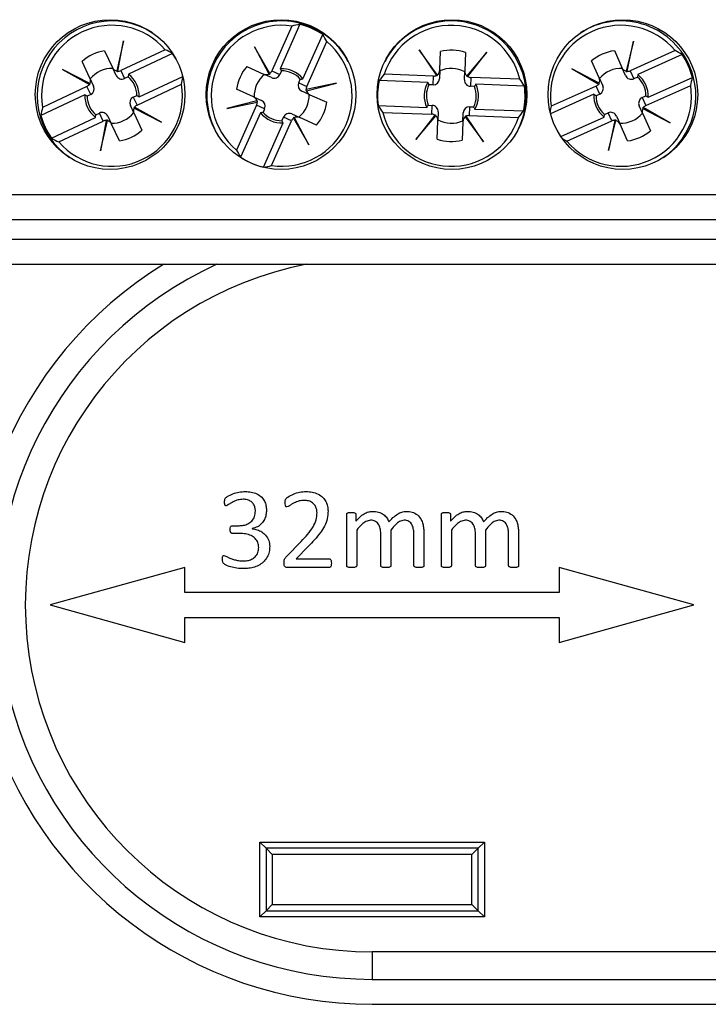
# Model space of a CAD drawing. Units: millimetres. Extents: x 59 to 886, y 38 to 946.
# Drawn here: x 674 to 702, y 694 to 734 of the extents above; entities that cross this region are included whole.
import ezdxf

# ---------------------------------------------------------------- set-up
doc = ezdxf.new("R2010")
doc.units = ezdxf.units.MM

msp = doc.modelspace()

# ---------------------------------------------------------------- linework, layer by layer
at = {"color": 7, "linetype": 'Continuous', "lineweight": 25}
for p, q in [((684.822, 733.48), (684.019, 731.681)), ((685.142, 733.549), (684.349, 731.771)), ((685.262, 731.364), (686.056, 733.142)), ((678.074, 732.887), (677.799, 731.68)), ((677.841, 731.673), (678.074, 732.887)), ((683.94, 731.583), (683.323, 732.654)), ((683.323, 732.654), (683.903, 731.56)), ((685.416, 731.058), (686.218, 732.857)), ((698.511, 732.879), (698.215, 731.677)), ((698.258, 731.669), (698.511, 732.879)), ((677.317, 732.489), (677.632, 731.819)), ((679.749, 732.533), (677.966, 731.696)), ((680.037, 732.376), (678.274, 731.548)), ((690.651, 731.528), (689.925, 732.53)), ((689.925, 732.53), (690.614, 731.504)), ((690.75, 731.721), (690.777, 732.46)), ((691.776, 732.423), (691.749, 731.684)), ((692.631, 732.431), (691.834, 731.484)), ((691.869, 731.458), (692.631, 732.431)), ((697.748, 732.494), (698.051, 731.819)), ((700.179, 732.497), (698.383, 731.69)), ((700.465, 732.335), (698.689, 731.537)), ((676.727, 731.394), (676.412, 732.064)), ((677.782, 731.5), (677.632, 731.819)), ((683.01, 731.858), (683.686, 731.556)), ((697.139, 731.409), (696.835, 732.084)), ((698.195, 731.497), (698.051, 731.819)), ((675.623, 731.736), (676.705, 731.14)), ((676.727, 731.177), (675.623, 731.736)), ((677.799, 731.68), (677.796, 731.667)), ((677.839, 731.658), (677.841, 731.673)), ((677.966, 731.696), (678.116, 731.376)), ((678.262, 731.445), (678.116, 731.376)), ((678.699, 730.643), (680.447, 731.463)), ((684.008, 731.413), (683.686, 731.556)), ((683.903, 731.56), (683.909, 731.548)), ((683.947, 731.57), (683.94, 731.583)), ((684.019, 731.681), (684.341, 731.538)), ((684.407, 731.685), (684.341, 731.538)), ((690.491, 731.476), (688.522, 731.549)), ((690.478, 731.124), (690.491, 731.476)), ((690.614, 731.504), (690.623, 731.492)), ((690.658, 731.517), (690.651, 731.528)), ((690.75, 731.721), (690.737, 731.368)), ((691.736, 731.332), (691.749, 731.684)), ((691.834, 731.484), (691.825, 731.474)), ((691.859, 731.446), (691.869, 731.458)), ((691.99, 731.421), (691.977, 731.069)), ((693.958, 731.349), (691.99, 731.421)), ((697.135, 731.192), (696.04, 731.769)), ((696.04, 731.769), (697.113, 731.155)), ((697.139, 731.409), (697.283, 731.087)), ((698.215, 731.677), (698.212, 731.664)), ((698.255, 731.654), (698.258, 731.669)), ((698.383, 731.69), (698.527, 731.368)), ((698.674, 731.434), (698.527, 731.368)), ((699.098, 730.625), (700.875, 731.423)), ((676.608, 731.058), (674.825, 730.221)), ((676.758, 730.739), (676.608, 731.058)), ((676.705, 731.14), (676.718, 731.132)), ((676.727, 731.394), (676.876, 731.075)), ((676.739, 731.171), (676.727, 731.177)), ((678.616, 730.312), (680.399, 731.148)), ((685.094, 731.202), (685.159, 731.349)), ((685.094, 731.202), (685.416, 731.058)), ((686.605, 731.189), (685.396, 730.933)), ((685.403, 730.891), (686.605, 731.189)), ((690.265, 731.22), (688.319, 731.292)), ((690.478, 731.124), (690.317, 731.13)), ((692.138, 731.063), (691.977, 731.069)), ((694.142, 731.077), (692.196, 731.149)), ((697.015, 731.075), (695.218, 730.268)), ((697.159, 730.753), (697.015, 731.075)), ((697.113, 731.155), (697.126, 731.147)), ((697.147, 731.185), (697.135, 731.192)), ((699.009, 730.295), (700.806, 731.102)), ((676.525, 730.727), (674.762, 729.899)), ((676.758, 730.739), (676.612, 730.67)), ((678.466, 730.631), (678.612, 730.699)), ((678.466, 730.631), (678.616, 730.312)), ((683.278, 730.643), (682.603, 730.945)), ((683.278, 730.643), (683.6, 730.499)), ((685.546, 730.727), (685.224, 730.87)), ((685.396, 730.933), (685.381, 730.93)), ((685.391, 730.888), (685.403, 730.891)), ((685.546, 730.727), (686.221, 730.425)), ((696.925, 730.745), (695.188, 729.964)), ((697.159, 730.753), (697.012, 730.687)), ((698.865, 730.617), (699.012, 730.683)), ((698.865, 730.617), (699.009, 730.295)), ((678.497, 729.975), (678.347, 730.295)), ((678.519, 730.23), (678.505, 730.237)), ((679.601, 729.634), (678.519, 730.23)), ((683.42, 730.479), (682.219, 730.18)), ((682.219, 730.18), (683.428, 730.436)), ((683.408, 730.311), (682.606, 728.513)), ((683.73, 730.168), (683.408, 730.311)), ((683.433, 730.482), (683.42, 730.479)), ((683.428, 730.436), (683.443, 730.44)), ((688.282, 730.293), (690.228, 730.221)), ((690.286, 730.307), (690.447, 730.301)), ((690.434, 729.949), (690.447, 730.301)), ((691.946, 730.246), (691.933, 729.893)), ((691.946, 730.246), (692.107, 730.24)), ((698.885, 729.961), (698.741, 730.282)), ((698.911, 730.215), (698.898, 730.223)), ((676.962, 729.925), (677.108, 729.993)), ((677.258, 729.674), (677.108, 729.993)), ((677.442, 729.87), (677.592, 729.551)), ((678.485, 730.199), (678.497, 730.193)), ((678.497, 730.193), (679.601, 729.634)), ((678.497, 729.975), (678.812, 729.306)), ((683.562, 730.006), (682.768, 728.228)), ((683.73, 730.168), (683.665, 730.02)), ((684.417, 729.685), (684.482, 729.832)), ((684.805, 729.688), (684.482, 729.832)), ((684.816, 729.957), (685.138, 729.813)), ((688.466, 730.021), (690.434, 729.949)), ((690.555, 729.912), (689.793, 728.939)), ((689.793, 728.939), (690.59, 729.886)), ((690.565, 729.923), (690.555, 729.912)), ((690.59, 729.886), (690.599, 729.896)), ((690.688, 730.038), (690.675, 729.686)), ((691.674, 729.649), (691.687, 730.001)), ((691.765, 729.853), (691.773, 729.842)), ((691.773, 729.842), (692.499, 728.839)), ((691.81, 729.865), (691.801, 729.878)), ((692.499, 728.839), (691.81, 729.865)), ((691.933, 729.893), (693.902, 729.821)), ((692.159, 730.15), (694.105, 730.078)), ((695.602, 729.054), (697.335, 729.833)), ((697.349, 729.936), (697.497, 730.002)), ((697.641, 729.68), (697.497, 730.002)), ((697.829, 729.873), (697.973, 729.551)), ((698.877, 730.184), (698.889, 730.178)), ((698.885, 729.961), (699.189, 729.286)), ((698.889, 730.178), (699.983, 729.601)), ((699.983, 729.601), (698.911, 730.215)), ((675.187, 728.994), (676.95, 729.821)), ((675.475, 728.837), (677.258, 729.674)), ((677.383, 729.697), (677.15, 728.483)), ((677.15, 728.483), (677.425, 729.69)), ((677.385, 729.712), (677.383, 729.697)), ((677.425, 729.69), (677.428, 729.703)), ((677.907, 728.881), (677.592, 729.551)), ((683.681, 727.82), (684.475, 729.598)), ((684.002, 727.89), (684.805, 729.688)), ((684.877, 729.8), (684.884, 729.787)), ((684.884, 729.787), (685.501, 728.716)), ((684.921, 729.809), (684.915, 729.821)), ((685.501, 728.716), (684.921, 729.809)), ((685.814, 729.512), (685.138, 729.813)), ((690.647, 728.946), (690.675, 729.686)), ((691.674, 729.649), (691.647, 728.909)), ((695.844, 728.873), (697.641, 729.68)), ((697.766, 729.701), (697.513, 728.491)), ((697.513, 728.491), (697.809, 729.693)), ((697.769, 729.715), (697.766, 729.701)), ((697.809, 729.693), (697.812, 729.706)), ((698.276, 728.876), (697.973, 729.551)), ((629.737, 726.735), (745.887, 726.735)), ((629.737, 725.735), (745.887, 725.735)), ((651.237, 724.935), (724.387, 724.935)), ((651.237, 723.935), (724.387, 723.935)), ((687.022, 711.856), (687.022, 713.92)), ((687.381, 713.92), (687.381, 713.647)), ((690.816, 711.856), (690.816, 713.92)), ((691.175, 713.92), (691.175, 713.647)), ((682.439, 713.461), (682.702, 713.461)), ((683.231, 713.345), (683.231, 713.341)), ((687.419, 713.288), (687.419, 711.855)), ((688.787, 713.288), (688.787, 711.855)), ((691.213, 713.288), (691.213, 711.855)), ((692.581, 713.288), (692.581, 711.855)), ((682.731, 713.152), (682.442, 713.152)), ((688.39, 711.855), (688.39, 713.101)), ((689.713, 711.855), (689.713, 713.101)), ((690.11, 713.168), (690.11, 711.857)), ((692.184, 711.855), (692.184, 713.101)), ((693.508, 711.855), (693.508, 713.101)), ((693.905, 713.168), (693.905, 711.857)), ((684.603, 712.226), (685.198, 712.833)), ((685.476, 712.627), (684.993, 712.138)), ((684.993, 712.138), (686.313, 712.138)), ((680.537, 711.785), (675.137, 710.285)), ((680.537, 710.785), (680.537, 711.785)), ((686.316, 711.785), (684.641, 711.785)), ((700.937, 710.285), (695.537, 711.785)), ((695.537, 711.785), (695.537, 710.785)), ((695.537, 710.785), (680.537, 710.785)), ((675.137, 710.285), (680.537, 708.785)), ((695.537, 708.785), (700.937, 710.285)), ((680.537, 708.785), (680.537, 709.785)), ((680.537, 709.785), (695.537, 709.785)), ((695.537, 709.785), (695.537, 708.785)), ((683.537, 697.785), (683.537, 700.785)), ((683.537, 700.785), (683.787, 700.535)), ((683.537, 700.785), (692.537, 700.785)), ((692.537, 700.785), (692.287, 700.535)), ((692.537, 700.785), (692.537, 697.785)), ((683.787, 700.535), (683.787, 698.035)), ((683.787, 700.535), (684.037, 700.285)), ((692.287, 700.535), (683.787, 700.535)), ((684.037, 700.285), (684.037, 698.285)), ((692.037, 700.285), (684.037, 700.285)), ((692.287, 700.535), (692.037, 700.285)), ((692.037, 698.285), (692.037, 700.285)), ((692.287, 698.035), (692.287, 700.535)), ((684.037, 698.285), (683.787, 698.035)), ((684.037, 698.285), (692.037, 698.285)), ((692.037, 698.285), (692.287, 698.035)), ((683.787, 698.035), (683.537, 697.785)), ((683.787, 698.035), (692.287, 698.035)), ((692.287, 698.035), (692.537, 697.785)), ((692.537, 697.785), (683.537, 697.785)), ((702.437, 696.385), (688.037, 696.385)), ((688.037, 696.385), (688.037, 695.285)), ((688.037, 695.285), (703.537, 695.285)), ((688.037, 694.285), (720.037, 694.285))]:
    msp.add_line(p, q, dxfattribs=at)
for centre in [(677.537, 730.735), (684.387, 730.735), (691.237, 730.735), (698.087, 730.735)]:
    msp.add_circle(centre, 3, dxfattribs=at)
for centre, radius, start, end in [((677.612, 730.685), 3, 57.1706, 235.4493), ((677.612, 730.685), 2.825, 40.8485, 189.4469), ((684.412, 730.685), 3, 27.099, 206.0312), ((684.412, 730.685), 2.825, 81.6571, 230.2554), ((684.412, 730.685), 2.956, 56.2188, 75.6937), ((691.212, 730.685), 2.825, 13.5876, 162.186), ((691.212, 730.685), 3, 357.8868, 152.9013), ((698.012, 730.685), 2.825, 39.893, 188.4914), ((698.012, 730.685), 3, 24.1922, 122.8293), ((684.412, 730.685), 2.825, 261.6571, 50.2554), ((677.612, 730.685), 1.828, 99.2731, 131.0222), ((677.612, 730.685), 2.956, 28.0387, 34.8851), ((691.212, 730.685), 1.828, 72.0123, 103.7613), ((698.012, 730.685), 1.828, 98.3176, 130.0667), ((698.012, 730.685), 2.956, 14.4548, 33.9296), ((684.412, 730.685), 1.828, 140.0817, 171.8308), ((698.012, 730.685), 3, 304.5509, 24.1922), ((677.612, 730.685), 1.1, 88.112, 142.1834), ((677.612, 730.685), 1, 0.8274, 49.4679), ((677.612, 730.685), 1.088, 357.7935, 52.5019), ((684.412, 730.685), 1.1, 128.9206, 182.9919), ((684.412, 730.685), 1.088, 38.6021, 93.3104), ((684.412, 730.685), 1, 41.636, 90.2765), ((691.212, 730.685), 1.1, 60.8511, 114.9225), ((698.012, 730.685), 1.1, 87.1565, 141.2279), ((698.012, 730.685), 1, 359.8719, 48.5124), ((698.012, 730.685), 1.088, 356.838, 51.5464), ((677.612, 730.685), 2.825, 220.8485, 9.4469), ((691.212, 730.685), 2.956, 168.1494, 187.6242), ((691.212, 730.685), 1.088, 150.5326, 205.241), ((691.212, 730.685), 1, 153.5665, 202.2071), ((691.212, 730.685), 1, 333.5665, 22.2071), ((691.212, 730.685), 1.088, 330.5326, 25.241), ((691.212, 730.685), 2.956, 348.1494, 7.6242), ((698.012, 730.685), 2.825, 219.893, 8.4914), ((677.612, 730.685), 1.088, 177.7935, 232.5019), ((677.612, 730.685), 1, 180.8274, 229.4679), ((684.412, 730.685), 1.1, 308.9206, 2.9919), ((698.012, 730.685), 1.088, 176.838, 231.5464), ((698.012, 730.685), 1, 179.8719, 228.5124), ((684.412, 730.685), 1.828, 320.0817, 351.8308), ((691.212, 730.685), 3, 333.9686, 357.8868), ((677.612, 730.685), 2.956, 195.4103, 214.8851), ((677.612, 730.685), 1.1, 268.112, 322.1834), ((684.412, 730.685), 1.088, 218.6021, 273.3104), ((684.412, 730.685), 1, 221.636, 270.2765), ((691.212, 730.685), 2.825, 193.5876, 342.186), ((698.012, 730.685), 1.1, 267.1565, 321.2279), ((691.212, 730.685), 1.1, 240.8511, 294.9225), ((677.612, 730.685), 1.828, 279.2731, 311.0222), ((698.012, 730.685), 1.828, 278.3176, 310.0667), ((691.212, 730.685), 1.828, 252.0123, 283.7613), ((684.412, 730.685), 2.956, 236.2188, 255.6937), ((688.037, 710.285), 16, 121.4468, 270), ((688.037, 710.285), 15, 114.4946, 270), ((688.037, 710.285), 13.9, 100.8831, 270)]:
    msp.add_arc(centre, radius, start, end, dxfattribs=at)
for centre, major_axis, ratio, start_param, end_param in [((686.338, 729.825), (3.882, -1.732), 0.868224, 2.231657, 2.31314), ((682.486, 731.544), (3.882, -1.732), 0.868224, 0.828452, 0.909936), ((678.508, 728.776), (-1.806, 3.848), 0.868224, 5.37325, 5.454733), ((698.876, 728.761), (-1.742, 3.878), 0.868224, 5.37325, 5.454733), ((677.858, 731.925), (-0.108, 0.23), 0.984808, 1.570796, 2.457729), ((698.279, 731.921), (-0.104, 0.232), 0.984808, 1.570796, 2.457729), ((678.008, 731.606), (-0.108, 0.23), 0.984808, 1.570796, 3.141593), ((677.866, 731.909), (-0.108, 0.23), 0.984808, 2.41453, 2.588471), ((677.858, 731.925), (-0.108, 0.23), 0.984808, 2.629931, 3.141593), ((676.716, 732.594), (-1.806, 3.848), 0.868224, 3.970045, 4.041342), ((683.788, 731.785), (-0.232, 0.103), 0.984808, 1.570796, 2.457729), ((683.804, 731.777), (-0.232, 0.103), 0.984808, 2.41453, 2.588471), ((683.788, 731.785), (-0.232, 0.103), 0.984808, 2.629931, 3.141593), ((684.11, 731.641), (-0.232, 0.103), 0.984808, 1.570796, 3.141593), ((691.134, 728.577), (0.157, 4.248), 0.868224, 0.828452, 0.909936), ((690.5, 731.73), (0.009, 0.254), 0.984808, 3.141593, 3.653255), ((690.499, 731.713), (0.009, 0.254), 0.984808, 3.694714, 3.868656), ((690.5, 731.73), (0.009, 0.254), 0.984808, 3.825457, 4.712389), ((691.999, 731.675), (0.009, 0.254), 0.984808, 1.570796, 2.457729), ((691.998, 731.657), (0.009, 0.254), 0.984808, 2.41453, 2.588471), ((691.999, 731.675), (0.009, 0.254), 0.984808, 2.629931, 3.141593), ((696.911, 731.306), (-0.104, 0.232), 0.984808, 3.825457, 4.712389), ((698.423, 731.599), (-0.104, 0.232), 0.984808, 1.570796, 3.141593), ((698.286, 731.905), (-0.104, 0.232), 0.984808, 2.41453, 2.588471), ((698.279, 731.921), (-0.104, 0.232), 0.984808, 2.629931, 3.141593), ((697.148, 732.609), (-1.742, 3.878), 0.868224, 3.970045, 4.051528), ((676.5, 731.288), (-0.108, 0.23), 0.984808, 3.141593, 3.653255), ((676.508, 731.272), (-0.108, 0.23), 0.984808, 3.694714, 3.868656), ((676.5, 731.288), (-0.108, 0.23), 0.984808, 3.825457, 4.712389), ((676.65, 730.969), (-0.108, 0.23), 0.984808, 3.141593, 4.712389), ((685.325, 731.099), (0.232, -0.103), 0.984808, 3.141593, 4.712389), ((685.648, 730.955), (0.232, -0.103), 0.984808, 3.141593, 3.653255), ((690.487, 731.378), (0.009, 0.254), 0.984808, 3.141593, 4.712389), ((691.986, 731.322), (0.009, 0.254), 0.984808, 1.570796, 3.141593), ((691.134, 728.577), (0.157, 4.248), 0.868224, 5.37325, 5.454733), ((696.911, 731.306), (-0.104, 0.232), 0.984808, 3.141593, 3.653255), ((696.918, 731.29), (-0.104, 0.232), 0.984808, 3.694714, 3.868656), ((697.055, 730.985), (-0.104, 0.232), 0.984808, 3.141593, 4.712389), ((678.574, 730.401), (0.108, -0.23), 0.984808, 3.141593, 4.712389), ((683.176, 730.415), (-0.232, 0.103), 0.984808, 3.825457, 4.712389), ((685.631, 730.962), (0.232, -0.103), 0.984808, 3.694714, 3.868656), ((685.648, 730.955), (0.232, -0.103), 0.984808, 3.825457, 4.712389), ((698.969, 730.385), (0.104, -0.232), 0.984808, 3.141593, 4.712389), ((678.508, 728.776), (-1.806, 3.848), 0.868224, 0.828452, 0.909936), ((678.716, 730.098), (0.108, -0.23), 0.984808, 3.694714, 3.868656), ((678.724, 730.082), (0.108, -0.23), 0.984808, 3.141593, 3.653255), ((683.176, 730.415), (-0.232, 0.103), 0.984808, 3.141593, 3.653255), ((683.192, 730.408), (-0.232, 0.103), 0.984808, 3.694714, 3.868656), ((683.498, 730.271), (-0.232, 0.103), 0.984808, 3.141593, 4.712389), ((691.29, 732.793), (0.157, 4.248), 0.868224, 2.231657, 2.31314), ((690.438, 730.047), (-0.009, -0.254), 0.984808, 1.570796, 3.141593), ((691.937, 729.992), (-0.009, -0.254), 0.984808, 3.141593, 4.712389), ((698.876, 728.761), (-1.742, 3.878), 0.868224, 0.828452, 0.885329), ((699.106, 730.079), (0.104, -0.232), 0.984808, 3.694714, 3.868656), ((699.113, 730.063), (0.104, -0.232), 0.984808, 3.141593, 3.653255), ((677.216, 729.764), (0.108, -0.23), 0.984808, 1.570796, 3.141593), ((678.724, 730.082), (0.108, -0.23), 0.984808, 3.825457, 4.712389), ((684.714, 729.729), (0.232, -0.103), 0.984808, 1.570796, 3.141593), ((685.036, 729.585), (0.232, -0.103), 0.984808, 1.570796, 2.457729), ((690.425, 729.695), (-0.009, -0.254), 0.984808, 2.629931, 3.141593), ((690.426, 729.712), (-0.009, -0.254), 0.984808, 2.41453, 2.588471), ((690.425, 729.695), (-0.009, -0.254), 0.984808, 1.570796, 2.457729), ((691.924, 729.64), (-0.009, -0.254), 0.984808, 3.825457, 4.712389), ((691.925, 729.657), (-0.009, -0.254), 0.984808, 3.694714, 3.868656), ((691.924, 729.64), (-0.009, -0.254), 0.984808, 3.141593, 3.653255), ((691.29, 732.793), (0.157, 4.248), 0.868224, 3.970045, 4.051528), ((697.601, 729.77), (0.104, -0.232), 0.984808, 1.570796, 3.141593), ((699.113, 730.063), (0.104, -0.232), 0.984808, 3.825457, 4.712389), ((677.366, 729.444), (0.108, -0.23), 0.984808, 2.629931, 3.141593), ((677.358, 729.46), (0.108, -0.23), 0.984808, 2.41453, 2.588471), ((677.366, 729.444), (0.108, -0.23), 0.984808, 1.570796, 2.457729), ((685.036, 729.585), (0.232, -0.103), 0.984808, 2.629931, 3.141593), ((685.02, 729.592), (0.232, -0.103), 0.984808, 2.41453, 2.588471), ((697.745, 729.449), (0.104, -0.232), 0.984808, 2.629931, 3.141593), ((697.738, 729.465), (0.104, -0.232), 0.984808, 2.41453, 2.588471), ((697.745, 729.449), (0.104, -0.232), 0.984808, 1.570796, 2.457729), ((676.716, 732.594), (-1.806, 3.848), 0.868224, 2.231657, 2.31314), ((697.148, 732.609), (-1.742, 3.878), 0.868224, 2.25979, 2.31314), ((686.338, 729.825), (3.882, -1.732), 0.868224, 3.970045, 4.051528), ((682.486, 731.544), (3.882, -1.732), 0.868224, 5.37325, 5.454733)]:
    msp.add_ellipse(centre, major_axis=major_axis, ratio=ratio, start_param=start_param, end_param=end_param, dxfattribs=at)
for points, knots in [([(678.274, 731.548), (678.272, 731.53), (678.269, 731.496), (678.264, 731.461), (678.262, 731.445)], [0, 0, 0, 0, 0.532178, 1, 1, 1, 1]), ([(684.349, 731.771), (684.359, 731.756), (684.379, 731.728), (684.398, 731.698), (684.407, 731.685)], [0, 0, 0, 0, 0.532178, 1, 1, 1, 1]), ([(698.689, 731.537), (698.686, 731.519), (698.682, 731.485), (698.677, 731.45), (698.674, 731.434)], [0, 0, 0, 0, 0.532178, 1, 1, 1, 1]), ([(685.159, 731.349), (685.175, 731.352), (685.21, 731.357), (685.244, 731.361), (685.262, 731.364)], [0, 0, 0, 0, 0.467822, 1, 1, 1, 1]), ([(690.317, 731.13), (690.308, 731.144), (690.29, 731.174), (690.274, 731.204), (690.265, 731.22)], [0, 0, 0, 0, 0.467822, 1, 1, 1, 1]), ([(692.196, 731.149), (692.186, 731.134), (692.167, 731.105), (692.147, 731.076), (692.138, 731.063)], [0, 0, 0, 0, 0.532178, 1, 1, 1, 1]), ([(676.612, 730.67), (676.598, 730.679), (676.569, 730.698), (676.54, 730.717), (676.525, 730.727)], [0, 0, 0, 0, 0.467822, 1, 1, 1, 1]), ([(678.612, 730.699), (678.626, 730.691), (678.655, 730.672), (678.684, 730.653), (678.699, 730.643)], [0, 0, 0, 0, 0.467822, 1, 1, 1, 1]), ([(697.012, 730.687), (696.998, 730.696), (696.969, 730.715), (696.941, 730.735), (696.925, 730.745)], [0, 0, 0, 0, 0.467822, 1, 1, 1, 1]), ([(699.012, 730.683), (699.026, 730.674), (699.055, 730.655), (699.083, 730.635), (699.098, 730.625)], [0, 0, 0, 0, 0.467822, 1, 1, 1, 1]), ([(690.228, 730.221), (690.238, 730.236), (690.257, 730.265), (690.277, 730.293), (690.286, 730.307)], [0, 0, 0, 0, 0.532178, 1, 1, 1, 1]), ([(692.107, 730.24), (692.116, 730.226), (692.133, 730.196), (692.15, 730.166), (692.159, 730.15)], [0, 0, 0, 0, 0.467822, 1, 1, 1, 1]), ([(676.95, 729.821), (676.952, 729.84), (676.955, 729.874), (676.96, 729.909), (676.962, 729.925)], [0, 0, 0, 0, 0.532178, 1, 1, 1, 1]), ([(683.665, 730.02), (683.648, 730.018), (683.614, 730.013), (683.58, 730.008), (683.562, 730.006)], [0, 0, 0, 0, 0.467822, 1, 1, 1, 1]), ([(697.335, 729.833), (697.338, 729.851), (697.342, 729.885), (697.347, 729.92), (697.349, 729.936)], [0, 0, 0, 0, 0.532178, 1, 1, 1, 1]), ([(684.475, 729.598), (684.464, 729.614), (684.445, 729.642), (684.426, 729.671), (684.417, 729.685)], [0, 0, 0, 0, 0.5321778, 1, 1, 1, 1]), ([(682.125, 714.413), (682.127, 714.462), (682.13, 714.551), (682.271, 714.659), (682.454, 714.746), (682.7, 714.817), (682.869, 714.825), (682.953, 714.829)], [0, 0, 0, 0, 0.138846, 0.24824, 0.498674, 0.749355, 1, 1, 1, 1]), ([(682.868, 714.52), (682.799, 714.515), (682.66, 714.505), (682.5, 714.431), (682.375, 714.366), (682.286, 714.305), (682.222, 714.272), (682.19, 714.255)], [0, 0, 0, 0, 0.279835, 0.56034, 0.707365, 0.854388, 1, 1, 1, 1]), ([(683.36, 714.044), (683.357, 714.092), (683.35, 714.188), (683.293, 714.324), (683.189, 714.439), (683.038, 714.51), (682.924, 714.517), (682.868, 714.52)], [0, 0, 0, 0, 0.186894, 0.373782, 0.560366, 0.779961, 1, 1, 1, 1]), ([(682.953, 714.829), (683.033, 714.826), (683.192, 714.82), (683.423, 714.748), (683.61, 714.621), (683.73, 714.452), (683.792, 714.272), (683.798, 714.146), (683.802, 714.084)], [0, 0, 0, 0, 0.1869286, 0.3736224, 0.5599102, 0.7064561, 0.8531603, 1, 1, 1, 1]), ([(684.552, 714.394), (684.552, 714.418), (684.552, 714.466), (684.568, 714.533), (684.612, 714.578), (684.712, 714.65), (684.883, 714.736), (685.13, 714.813), (685.301, 714.823), (685.387, 714.829)], [0, 0, 0, 0, 0.070083, 0.139867, 0.194786, 0.249857, 0.499702, 0.749958, 1, 1, 1, 1]), ([(685.321, 714.476), (685.25, 714.472), (685.107, 714.463), (684.942, 714.389), (684.812, 714.323), (684.722, 714.257), (684.655, 714.227), (684.621, 714.211)], [0, 0, 0, 0, 0.280008, 0.560467, 0.707525, 0.854535, 1, 1, 1, 1]), ([(685.831, 713.985), (685.827, 714.035), (685.82, 714.134), (685.757, 714.272), (685.649, 714.388), (685.496, 714.465), (685.379, 714.472), (685.321, 714.476)], [0, 0, 0, 0, 0.186801, 0.373763, 0.560416, 0.779964, 1, 1, 1, 1]), ([(685.387, 714.829), (685.47, 714.826), (685.636, 714.819), (685.874, 714.739), (686.066, 714.605), (686.191, 714.43), (686.26, 714.245), (686.268, 714.115), (686.272, 714.05)], [0, 0, 0, 0, 0.186943, 0.373619, 0.559921, 0.706514, 0.853187, 1, 1, 1, 1]), ([(682.19, 714.255), (682.182, 714.256), (682.166, 714.256), (682.139, 714.277), (682.126, 714.334), (682.125, 714.381), (682.125, 714.413)], [0, 0, 0, 0, 0.125641, 0.249839, 0.498498, 1, 1, 1, 1]), ([(683.802, 714.084), (683.798, 714.02), (683.792, 713.893), (683.732, 713.71), (683.618, 713.542), (683.449, 713.404), (683.304, 713.365), (683.231, 713.345)], [0, 0, 0, 0, 0.18697, 0.373803, 0.560436, 0.78019, 1, 1, 1, 1]), ([(684.621, 714.211), (684.612, 714.213), (684.594, 714.215), (684.569, 714.244), (684.554, 714.305), (684.553, 714.358), (684.552, 714.394)], [0, 0, 0, 0, 0.124881, 0.249298, 0.49905, 1, 1, 1, 1]), ([(686.272, 714.05), (686.268, 713.945), (686.258, 713.736), (686.139, 713.441), (685.957, 713.163), (685.734, 712.892), (685.562, 712.715), (685.476, 712.627)], [0, 0, 0, 0, 0.186584, 0.372902, 0.559616, 0.779783, 1, 1, 1, 1]), ([(682.702, 713.461), (682.764, 713.464), (682.887, 713.47), (683.066, 713.528), (683.227, 713.643), (683.342, 713.825), (683.354, 713.971), (683.36, 714.044)], [0, 0, 0, 0, 0.187219, 0.374123, 0.56073, 0.780177, 1, 1, 1, 1]), ([(685.198, 712.833), (685.284, 712.924), (685.458, 713.107), (685.661, 713.393), (685.808, 713.687), (685.823, 713.886), (685.831, 713.985)], [0, 0, 0, 0, 0.280325, 0.560497, 0.780345, 1, 1, 1, 1]), ([(687.022, 713.92), (687.023, 713.929), (687.024, 713.947), (687.051, 713.974), (687.113, 713.992), (687.167, 713.991), (687.203, 713.991)], [0, 0, 0, 0, 0.125249, 0.249437, 0.498674, 1, 1, 1, 1]), ([(687.203, 713.991), (687.238, 713.991), (687.292, 713.992), (687.352, 713.973), (687.378, 713.947), (687.38, 713.929), (687.381, 713.92)], [0, 0, 0, 0, 0.501623, 0.750488, 0.875347, 1, 1, 1, 1]), ([(687.381, 713.647), (687.432, 713.702), (687.535, 713.813), (687.706, 713.938), (687.884, 714.02), (688.003, 714.03), (688.062, 714.035)], [0, 0, 0, 0, 0.280321, 0.560348, 0.780257, 1, 1, 1, 1]), ([(687.976, 713.682), (687.911, 713.67), (687.78, 713.647), (687.597, 713.492), (687.487, 713.365), (687.419, 713.288)], [0, 0, 0, 0, 0.278411, 0.558819, 1, 1, 1, 1]), ([(688.39, 713.101), (688.387, 713.169), (688.382, 713.303), (688.328, 713.465), (688.252, 713.576), (688.172, 713.639), (688.077, 713.677), (688.01, 713.68), (687.976, 713.682)], [0, 0, 0, 0, 0.2502454, 0.5000443, 0.6251361, 0.749984, 0.8749075, 1, 1, 1, 1]), ([(688.062, 714.035), (688.14, 714.03), (688.294, 714.02), (688.493, 713.925), (688.633, 713.78), (688.684, 713.669), (688.71, 713.614)], [0, 0, 0, 0, 0.280062, 0.559671, 0.779686, 1, 1, 1, 1]), ([(688.71, 713.614), (688.763, 713.672), (688.869, 713.788), (689.041, 713.924), (689.224, 714.017), (689.347, 714.029), (689.409, 714.035)], [0, 0, 0, 0, 0.280348, 0.560485, 0.780366, 1, 1, 1, 1]), ([(689.32, 713.682), (689.257, 713.67), (689.129, 713.646), (688.956, 713.488), (688.851, 713.364), (688.787, 713.288)], [0, 0, 0, 0, 0.278212, 0.5586914, 1, 1, 1, 1]), ([(689.713, 713.101), (689.711, 713.168), (689.707, 713.3), (689.66, 713.461), (689.589, 713.573), (689.512, 713.638), (689.419, 713.676), (689.353, 713.68), (689.32, 713.682)], [0, 0, 0, 0, 0.250349, 0.500139, 0.62521, 0.750079, 0.874952, 1, 1, 1, 1]), ([(689.409, 714.035), (689.488, 714.03), (689.646, 714.022), (689.861, 713.904), (690, 713.729), (690.072, 713.538), (690.104, 713.354), (690.108, 713.23), (690.11, 713.168)], [0, 0, 0, 0, 0.186649, 0.372835, 0.559071, 0.705835, 0.8529, 1, 1, 1, 1]), ([(690.816, 713.92), (690.817, 713.929), (690.818, 713.947), (690.845, 713.974), (690.907, 713.992), (690.961, 713.991), (690.997, 713.991)], [0, 0, 0, 0, 0.125249, 0.249437, 0.498674, 1, 1, 1, 1]), ([(690.997, 713.991), (691.032, 713.991), (691.086, 713.992), (691.146, 713.973), (691.172, 713.947), (691.174, 713.929), (691.175, 713.92)], [0, 0, 0, 0, 0.501623, 0.7504876, 0.8753471, 1, 1, 1, 1]), ([(691.175, 713.647), (691.226, 713.702), (691.329, 713.813), (691.5, 713.938), (691.678, 714.02), (691.797, 714.03), (691.857, 714.035)], [0, 0, 0, 0, 0.2803209, 0.560348, 0.7802572, 1, 1, 1, 1]), ([(691.77, 713.682), (691.705, 713.67), (691.574, 713.647), (691.391, 713.492), (691.281, 713.365), (691.213, 713.288)], [0, 0, 0, 0, 0.278411, 0.558819, 1, 1, 1, 1]), ([(692.184, 713.101), (692.181, 713.169), (692.176, 713.303), (692.122, 713.465), (692.046, 713.576), (691.966, 713.639), (691.871, 713.677), (691.804, 713.68), (691.77, 713.682)], [0, 0, 0, 0, 0.250245, 0.500044, 0.625136, 0.749984, 0.874907, 1, 1, 1, 1]), ([(691.857, 714.035), (691.934, 714.03), (692.088, 714.02), (692.287, 713.925), (692.427, 713.78), (692.478, 713.669), (692.504, 713.614)], [0, 0, 0, 0, 0.280062, 0.559671, 0.779686, 1, 1, 1, 1]), ([(692.504, 713.614), (692.557, 713.672), (692.663, 713.788), (692.835, 713.924), (693.018, 714.017), (693.141, 714.029), (693.203, 714.035)], [0, 0, 0, 0, 0.2803479, 0.5604847, 0.7803663, 1, 1, 1, 1]), ([(693.114, 713.682), (693.051, 713.67), (692.924, 713.646), (692.75, 713.488), (692.645, 713.364), (692.581, 713.288)], [0, 0, 0, 0, 0.278212, 0.558691, 1, 1, 1, 1]), ([(693.508, 713.101), (693.505, 713.168), (693.501, 713.3), (693.455, 713.461), (693.383, 713.573), (693.306, 713.638), (693.213, 713.676), (693.147, 713.68), (693.114, 713.682)], [0, 0, 0, 0, 0.250349, 0.500139, 0.62521, 0.750079, 0.874952, 1, 1, 1, 1]), ([(693.203, 714.035), (693.282, 714.03), (693.441, 714.022), (693.655, 713.904), (693.794, 713.729), (693.866, 713.538), (693.898, 713.354), (693.903, 713.23), (693.905, 713.168)], [0, 0, 0, 0, 0.186649, 0.372835, 0.559071, 0.705835, 0.8529, 1, 1, 1, 1]), ([(682.346, 713.312), (682.347, 713.346), (682.348, 713.388), (682.373, 713.431), (682.397, 713.455), (682.422, 713.459), (682.439, 713.461)], [0, 0, 0, 0, 0.500271, 0.626035, 0.751245, 1, 1, 1, 1]), ([(682.442, 713.152), (682.434, 713.153), (682.416, 713.154), (682.392, 713.167), (682.373, 713.185), (682.351, 713.233), (682.348, 713.277), (682.346, 713.312)], [0, 0, 0, 0, 0.1255405, 0.2503743, 0.3759217, 0.5014842, 1, 1, 1, 1]), ([(683.231, 713.341), (683.298, 713.33), (683.434, 713.308), (683.619, 713.216), (683.786, 713.076), (683.91, 712.875), (683.926, 712.714), (683.934, 712.634)], [0, 0, 0, 0, 0.186983, 0.373931, 0.560742, 0.780353, 1, 1, 1, 1]), ([(683.493, 712.589), (683.486, 712.656), (683.474, 712.789), (683.358, 712.959), (683.182, 713.078), (682.965, 713.143), (682.809, 713.149), (682.731, 713.152)], [0, 0, 0, 0, 0.186349, 0.372474, 0.559144, 0.779425, 1, 1, 1, 1]), ([(682.863, 712.05), (682.921, 712.052), (683.038, 712.056), (683.207, 712.109), (683.363, 712.212), (683.475, 712.383), (683.487, 712.52), (683.493, 712.589)], [0, 0, 0, 0, 0.18731, 0.374311, 0.560906, 0.780097, 1, 1, 1, 1]), ([(683.934, 712.634), (683.93, 712.561), (683.922, 712.414), (683.844, 712.206), (683.714, 712.026), (683.535, 711.889), (683.326, 711.798), (683.1, 711.749), (682.946, 711.743), (682.87, 711.741)], [0, 0, 0, 0, 0.140035, 0.279949, 0.419812, 0.559705, 0.706389, 0.853154, 1, 1, 1, 1]), ([(682.037, 712.131), (682.037, 712.159), (682.038, 712.201), (682.055, 712.25), (682.079, 712.267), (682.093, 712.269), (682.1, 712.27)], [0, 0, 0, 0, 0.499745, 0.750187, 0.873404, 1, 1, 1, 1]), ([(682.87, 711.741), (682.784, 711.744), (682.614, 711.751), (682.364, 711.808), (682.184, 711.874), (682.074, 711.944), (682.037, 712.024), (682.037, 712.088), (682.037, 712.131)], [0, 0, 0, 0, 0.250299, 0.500654, 0.750667, 0.812926, 0.875108, 1, 1, 1, 1]), ([(682.1, 712.27), (682.146, 712.25), (682.236, 712.209), (682.372, 712.146), (682.523, 712.095), (682.686, 712.055), (682.804, 712.051), (682.863, 712.05)], [0, 0, 0, 0, 0.186074, 0.372932, 0.559829, 0.779875, 1, 1, 1, 1]), ([(684.508, 711.965), (684.508, 711.992), (684.507, 712.045), (684.53, 712.14), (684.575, 712.193), (684.603, 712.226)], [0, 0, 0, 0, 0.280824, 0.560244, 1, 1, 1, 1]), ([(686.313, 712.138), (686.322, 712.137), (686.34, 712.134), (686.37, 712.113), (686.402, 712.055), (686.404, 712.001), (686.405, 711.964)], [0, 0, 0, 0, 0.1249594, 0.2505706, 0.4999325, 1, 1, 1, 1]), ([(684.641, 711.785), (684.619, 711.786), (684.586, 711.788), (684.548, 711.811), (684.521, 711.846), (684.509, 711.9), (684.508, 711.943), (684.508, 711.965)], [0, 0, 0, 0, 0.249456, 0.374586, 0.499677, 0.749462, 1, 1, 1, 1]), ([(686.405, 711.964), (686.403, 711.927), (686.401, 711.872), (686.375, 711.81), (686.344, 711.788), (686.325, 711.786), (686.316, 711.785)], [0, 0, 0, 0, 0.500521, 0.7495449, 0.8750506, 1, 1, 1, 1]), ([(687.219, 711.785), (687.181, 711.786), (687.124, 711.787), (687.057, 711.8), (687.025, 711.826), (687.023, 711.846), (687.022, 711.856)], [0, 0, 0, 0, 0.5009635, 0.7509626, 0.8753073, 1, 1, 1, 1]), ([(687.419, 711.855), (687.419, 711.85), (687.419, 711.841), (687.41, 711.823), (687.383, 711.801), (687.316, 711.786), (687.258, 711.785), (687.219, 711.785)], [0, 0, 0, 0, 0.0627967, 0.1251844, 0.2498243, 0.4995496, 1, 1, 1, 1]), ([(688.587, 711.785), (688.549, 711.786), (688.491, 711.787), (688.425, 711.8), (688.393, 711.826), (688.391, 711.845), (688.39, 711.855)], [0, 0, 0, 0, 0.501002, 0.751066, 0.875536, 1, 1, 1, 1]), ([(688.787, 711.855), (688.786, 711.845), (688.783, 711.826), (688.75, 711.802), (688.684, 711.786), (688.626, 711.785), (688.587, 711.785)], [0, 0, 0, 0, 0.123782, 0.248778, 0.49879, 1, 1, 1, 1]), ([(689.914, 711.785), (689.875, 711.785), (689.817, 711.786), (689.751, 711.801), (689.718, 711.825), (689.715, 711.845), (689.713, 711.855)], [0, 0, 0, 0, 0.500903, 0.750717, 0.87548, 1, 1, 1, 1]), ([(690.11, 711.857), (690.109, 711.847), (690.107, 711.827), (690.075, 711.802), (690.01, 711.786), (689.952, 711.785), (689.914, 711.785)], [0, 0, 0, 0, 0.124104, 0.24897, 0.498799, 1, 1, 1, 1]), ([(691.014, 711.785), (690.975, 711.786), (690.918, 711.787), (690.851, 711.8), (690.819, 711.826), (690.817, 711.846), (690.816, 711.856)], [0, 0, 0, 0, 0.500964, 0.750963, 0.875307, 1, 1, 1, 1]), ([(691.213, 711.855), (691.213, 711.85), (691.213, 711.841), (691.204, 711.823), (691.177, 711.801), (691.11, 711.786), (691.052, 711.785), (691.014, 711.785)], [0, 0, 0, 0, 0.062797, 0.125184, 0.249824, 0.49955, 1, 1, 1, 1]), ([(692.381, 711.785), (692.343, 711.786), (692.286, 711.787), (692.219, 711.8), (692.187, 711.826), (692.185, 711.845), (692.184, 711.855)], [0, 0, 0, 0, 0.501002, 0.751066, 0.875536, 1, 1, 1, 1]), ([(692.581, 711.855), (692.58, 711.845), (692.577, 711.826), (692.544, 711.802), (692.478, 711.786), (692.42, 711.785), (692.381, 711.785)], [0, 0, 0, 0, 0.123782, 0.248778, 0.49879, 1, 1, 1, 1]), ([(693.708, 711.785), (693.669, 711.785), (693.611, 711.786), (693.545, 711.801), (693.512, 711.825), (693.509, 711.845), (693.508, 711.855)], [0, 0, 0, 0, 0.500903, 0.750717, 0.87548, 1, 1, 1, 1]), ([(693.905, 711.857), (693.903, 711.847), (693.901, 711.827), (693.87, 711.802), (693.804, 711.786), (693.746, 711.785), (693.708, 711.785)], [0, 0, 0, 0, 0.124104, 0.24897, 0.498799, 1, 1, 1, 1])]:
    msp.add_open_spline(points, degree=3, knots=knots, dxfattribs=at)

doc.saveas('drawing.dxf')
